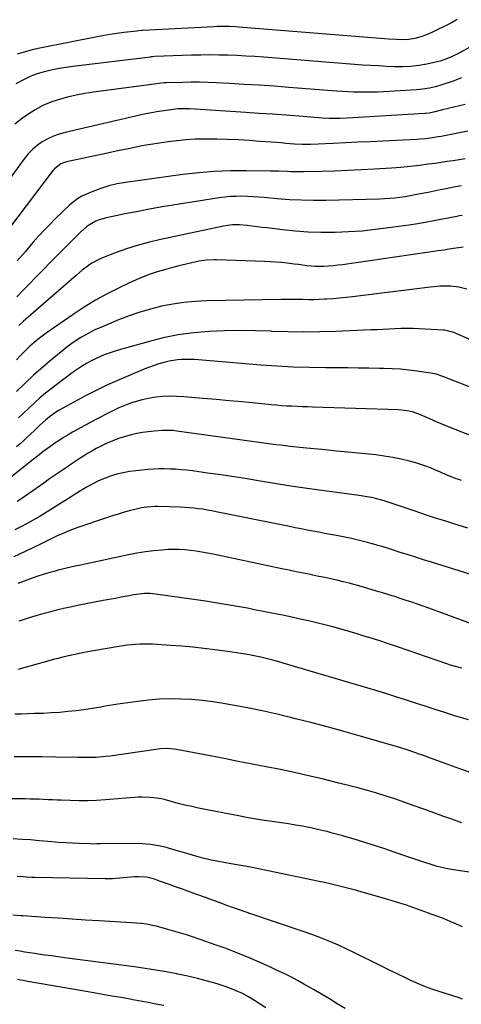
# Model space of a CAD drawing. Units: inches. Extents: x 1862536 to 1867869, y 437078 to 442403.
# Drawn here: x 1867085 to 1867349, y 439097 to 439685 of the extents above; entities that cross this region are included whole.
import ezdxf

# ---------------------------------------------------------------- set-up
doc = ezdxf.new("R2010")
doc.units = ezdxf.units.IN
doc.header["$MEASUREMENT"] = 0
for name, color, linetype in [('1', 7, 'Continuous'), ('7', 7, 'Continuous'), ('8', 7, 'Continuous')]:
    doc.layers.add(name, color=color, linetype=linetype)

msp = doc.modelspace()

# ---------------------------------------------------------------- linework, layer by layer
at = {"layer": '1', "color": 18}
for points in [[(1867349.66, 439143.53, 1718), (1867346.01, 439145.14, 1718), (1867342.33, 439146.71, 1718), (1867338.63, 439148.21, 1718), (1867334.9, 439149.66, 1718), (1867329.4, 439151.75, 1718), (1867322.87, 439154.12, 1718), (1867316.32, 439156.39, 1718), (1867309.7, 439158.48, 1718), (1867303.05, 439160.45, 1718), (1867289.7, 439164.23, 1718), (1867286.53, 439165.11, 1718), (1867283.36, 439165.97, 1718), (1867280.18, 439166.81, 1718), (1867276.99, 439167.62, 1718), (1867273.8, 439168.4, 1718), (1867270.6, 439169.16, 1718), (1867267.39, 439169.88, 1718), (1867264.18, 439170.58, 1718), (1867233.7, 439176.98, 1718), (1867227.9, 439178.16, 1718), (1867222.09, 439179.3, 1718), (1867216.26, 439180.35, 1718), (1867210.43, 439181.36, 1718), (1867207.16, 439181.91, 1718), (1867202.97, 439182.68, 1718), (1867198.8, 439183.56, 1718), (1867194.67, 439184.6, 1718), (1867190.56, 439185.74, 1718), (1867186.47, 439186.94, 1718), (1867182.37, 439188.13, 1718), (1867178.27, 439189.3, 1718), (1867174.16, 439190.45, 1718), (1867172.96, 439190.78, 1718), (1867168.22, 439191.88, 1718), (1867163.45, 439192.71, 1718), (1867158.62, 439193.14, 1718), (1867153.76, 439193.31, 1718), (1867133.58, 439193.13, 1718), (1867132.83, 439193.12, 1718), (1867131.32, 439193.06, 1718), (1867129.06, 439192.94, 1718), (1867127.56, 439192.96, 1718), (1867120.87, 439193.23, 1718), (1867116.77, 439193.43, 1718), (1867112.68, 439193.66, 1718), (1867108.59, 439193.95, 1718), (1867104.5, 439194.29, 1718), (1867102.26, 439194.48, 1718), (1867097.06, 439194.92, 1718), (1867091.85, 439195.35, 1718), (1867086.64, 439195.74, 1718), (1867081.43, 439196.11, 1718)], [(1867349.74, 439100.39, 1716), (1867346.98, 439101.24, 1716), (1867336.28, 439104.68, 1716), (1867331.96, 439106.15, 1716), (1867327.68, 439107.73, 1716), (1867323.46, 439109.46, 1716), (1867319.29, 439111.3, 1716), (1867315.15, 439113.23, 1716), (1867311.03, 439115.2, 1716), (1867306.93, 439117.21, 1716), (1867302.85, 439119.25, 1716), (1867295.4, 439123.03, 1716), (1867290.48, 439125.48, 1716), (1867285.55, 439127.89, 1716), (1867280.58, 439130.24, 1716), (1867275.59, 439132.54, 1716), (1867270.56, 439134.72, 1716), (1867265.49, 439136.81, 1716), (1867260.35, 439138.74, 1716), (1867255.17, 439140.57, 1716), (1867222.83, 439151.43, 1716), (1867221.1, 439152.02, 1716), (1867219.38, 439152.61, 1716), (1867215.93, 439153.8, 1716), (1867212.49, 439155.02, 1716), (1867209.06, 439156.28, 1716), (1867207.07, 439157.02, 1716), (1867204.37, 439158.03, 1716), (1867201.66, 439159.02, 1716), (1867198.95, 439160.01, 1716), (1867196.23, 439161, 1716), (1867191.02, 439162.88, 1716), (1867186.82, 439164.39, 1716), (1867182.63, 439165.91, 1716), (1867178.43, 439167.43, 1716), (1867174.24, 439168.95, 1716), (1867168.93, 439170.87, 1716), (1867165.83, 439171.9, 1716), (1867161.08, 439173.08, 1716), (1867156.22, 439173.38, 1716), (1867153.85, 439173.27, 1716), (1867149.5, 439172.98, 1716), (1867145.17, 439172.54, 1716), (1867140.83, 439172.19, 1716), (1867138.65, 439172.13, 1716), (1867136.47, 439172.13, 1716), (1867094.5, 439172.98, 1716), (1867092.72, 439173.03, 1716), (1867089.18, 439173.19, 1716), (1867087.4, 439173.29, 1716), (1867083.86, 439173.53, 1716)], [(1867279.59, 439094.73, 1714), (1867274.9, 439097.62, 1714), (1867270.19, 439100.49, 1714), (1867265.47, 439103.31, 1714), (1867260.73, 439106.12, 1714), (1867258.94, 439107.16, 1714), (1867255.05, 439109.38, 1714), (1867251.14, 439111.53, 1714), (1867247.17, 439113.6, 1714), (1867243.18, 439115.6, 1714), (1867239.15, 439117.54, 1714), (1867235.1, 439119.44, 1714), (1867231.02, 439121.28, 1714), (1867226.94, 439123.1, 1714), (1867224.41, 439124.2, 1714), (1867219.02, 439126.46, 1714), (1867213.59, 439128.65, 1714), (1867208.11, 439130.69, 1714), (1867202.6, 439132.66, 1714), (1867189.07, 439137.29, 1714), (1867184.95, 439138.65, 1714), (1867180.81, 439139.96, 1714), (1867176.65, 439141.19, 1714), (1867172.47, 439142.36, 1714), (1867167.03, 439143.83, 1714), (1867165.56, 439144.2, 1714), (1867161.08, 439145.05, 1714), (1867158.05, 439145.42, 1714), (1867155.02, 439145.67, 1714), (1867132.8, 439147.06, 1714), (1867124.73, 439147.57, 1714), (1867116.66, 439148.08, 1714), (1867108.59, 439148.6, 1714), (1867100.52, 439149.13, 1714), (1867087.49, 439149.99, 1714), (1867085.93, 439150.1, 1714), (1867081.27, 439150.46, 1714)], [(1867232.28, 439095.07, 1712), (1867228.92, 439097.43, 1712), (1867225.45, 439099.63, 1712), (1867221.91, 439101.73, 1712), (1867218.27, 439103.63, 1712), (1867214.56, 439105.38, 1712), (1867210.75, 439106.89, 1712), (1867206.88, 439108.25, 1712), (1867203.2, 439109.41, 1712), (1867197.41, 439111.13, 1712), (1867191.58, 439112.72, 1712), (1867185.7, 439114.1, 1712), (1867179.79, 439115.35, 1712), (1867179.14, 439115.48, 1712), (1867172.87, 439116.63, 1712), (1867166.58, 439117.71, 1712), (1867160.28, 439118.68, 1712), (1867153.96, 439119.57, 1712), (1867112.23, 439125.08, 1712), (1867108.28, 439125.61, 1712), (1867104.32, 439126.15, 1712), (1867100.38, 439126.7, 1712), (1867096.43, 439127.26, 1712), (1867094.41, 439127.55, 1712), (1867091.47, 439127.99, 1712), (1867088.54, 439128.45, 1712), (1867085.62, 439128.95, 1712), (1867082.7, 439129.48, 1712)], [(1867171.32, 439096.46, 1710), (1867166.74, 439097.39, 1710), (1867162.15, 439098.29, 1710), (1867157.56, 439099.16, 1710), (1867152.96, 439099.99, 1710), (1867151.32, 439100.28, 1710), (1867145.9, 439101.24, 1710), (1867140.48, 439102.2, 1710), (1867135.06, 439103.15, 1710), (1867129.64, 439104.09, 1710), (1867090.34, 439110.91, 1710), (1867088.26, 439111.28, 1710), (1867084.09, 439112.07, 1710)]]:
    msp.add_polyline3d(points, dxfattribs=at)
at = {"layer": '7', "color": 18}
for points in [[(1867346.58, 439685.01, 1762), (1867343.02, 439683.13, 1762), (1867339.43, 439681.29, 1762), (1867335.8, 439679.53, 1762), (1867332.15, 439677.83, 1762), (1867328.16, 439676.01, 1762), (1867324.75, 439674.69, 1762), (1867321.2, 439673.76, 1762), (1867317.58, 439673.22, 1762), (1867313.92, 439673.05, 1762), (1867310.36, 439673.09, 1762), (1867305.54, 439673.29, 1762), (1867303.14, 439673.46, 1762), (1867216.09, 439680.57, 1762), (1867214.26, 439680.7, 1762), (1867210.6, 439680.88, 1762), (1867206.93, 439680.95, 1762), (1867203.26, 439680.88, 1762), (1867201.42, 439680.8, 1762), (1867158.67, 439678.46, 1762), (1867158.24, 439678.44, 1762), (1867156.53, 439678.3, 1762), (1867155.26, 439678.17, 1762), (1867147.6, 439677.26, 1762), (1867143.36, 439676.71, 1762), (1867139.12, 439676.09, 1762), (1867134.9, 439675.38, 1762), (1867130.69, 439674.6, 1762), (1867098.45, 439668.26, 1762), (1867093.54, 439667.16, 1762), (1867088.68, 439665.89, 1762), (1867083.89, 439664.38, 1762)], [(1867349.14, 439650.18, 1758), (1867344.01, 439648.34, 1758), (1867337.34, 439646.08, 1758), (1867333.64, 439644.98, 1758), (1867329.88, 439644.15, 1758), (1867326.06, 439643.57, 1758), (1867324.14, 439643.37, 1758), (1867322.22, 439643.21, 1758), (1867302.5, 439641.96, 1758), (1867298.98, 439641.78, 1758), (1867295.46, 439641.66, 1758), (1867291.95, 439641.63, 1758), (1867288.43, 439641.66, 1758), (1867284.91, 439641.77, 1758), (1867281.39, 439641.91, 1758), (1867277.88, 439642.12, 1758), (1867274.37, 439642.36, 1758), (1867246.11, 439644.57, 1758), (1867237.22, 439645.23, 1758), (1867228.32, 439645.84, 1758), (1867219.42, 439646.38, 1758), (1867210.51, 439646.87, 1758), (1867202.69, 439647.27, 1758), (1867197.69, 439647.47, 1758), (1867192.69, 439647.6, 1758), (1867187.7, 439647.62, 1758), (1867182.7, 439647.57, 1758), (1867173.06, 439647.38, 1758), (1867172.7, 439647.36, 1758), (1867172.15, 439647.32, 1758), (1867171.61, 439647.26, 1758), (1867129.46, 439641.76, 1758), (1867124.28, 439640.96, 1758), (1867119.12, 439640, 1758), (1867114.02, 439638.79, 1758), (1867108.96, 439637.42, 1758), (1867104.03, 439635.7, 1758), (1867099.24, 439633.68, 1758), (1867094.68, 439631.2, 1758), (1867090.26, 439628.42, 1758), (1867087.1, 439626.22, 1758), (1867082.54, 439622.67, 1758)], [(1867351.23, 439634.42, 1756), (1867347.85, 439633.65, 1756), (1867344.48, 439632.86, 1756), (1867341.12, 439632.04, 1756), (1867337.76, 439631.19, 1756), (1867332.3, 439629.77, 1756), (1867329.78, 439629.24, 1756), (1867327.87, 439629, 1756), (1867327.23, 439628.95, 1756), (1867280.84, 439626.25, 1756), (1867276.58, 439626.08, 1756), (1867274.44, 439626.05, 1756), (1867270.17, 439626.1, 1756), (1867265.91, 439626.28, 1756), (1867263.77, 439626.43, 1756), (1867252.15, 439627.32, 1756), (1867244.2, 439627.92, 1756), (1867236.25, 439628.51, 1756), (1867228.31, 439629.07, 1756), (1867220.36, 439629.62, 1756), (1867190.07, 439631.65, 1756), (1867186.76, 439631.82, 1756), (1867185.11, 439631.85, 1756), (1867180.26, 439631.85, 1756), (1867180.08, 439631.84, 1756), (1867179.9, 439631.83, 1756), (1867179.78, 439631.81, 1756), (1867171.41, 439630.59, 1756), (1867167.17, 439629.92, 1756), (1867162.95, 439629.19, 1756), (1867158.75, 439628.34, 1756), (1867154.56, 439627.43, 1756), (1867112.57, 439617.73, 1756), (1867108.98, 439616.7, 1756), (1867105.49, 439615.46, 1756), (1867102.13, 439613.87, 1756), (1867098.88, 439612.05, 1756), (1867095.84, 439609.89, 1756), (1867092.99, 439607.54, 1756), (1867090.44, 439604.87, 1756), (1867088.07, 439601.99, 1756), (1867078.02, 439588.21, 1756)], [(1867352.8, 439618.4, 1754), (1867336.9, 439615.33, 1754), (1867335.1, 439615, 1754), (1867331.48, 439614.4, 1754), (1867327.84, 439613.92, 1754), (1867324.18, 439613.59, 1754), (1867322.35, 439613.48, 1754), (1867302.12, 439612.5, 1754), (1867294.69, 439612.15, 1754), (1867287.25, 439611.79, 1754), (1867279.82, 439611.43, 1754), (1867272.39, 439611.07, 1754), (1867258.94, 439610.43, 1754), (1867254.68, 439610.4, 1754), (1867253.97, 439610.44, 1754), (1867249.42, 439610.78, 1754), (1867246.79, 439610.98, 1754), (1867244.16, 439611.18, 1754), (1867241.53, 439611.39, 1754), (1867238.9, 439611.59, 1754), (1867228.79, 439612.37, 1754), (1867222.36, 439612.81, 1754), (1867215.91, 439613.18, 1754), (1867209.47, 439613.45, 1754), (1867203.02, 439613.64, 1754), (1867200.87, 439613.69, 1754), (1867195.5, 439613.7, 1754), (1867190.13, 439613.57, 1754), (1867184.77, 439613.23, 1754), (1867179.41, 439612.74, 1754), (1867179.18, 439612.72, 1754), (1867173.96, 439612.08, 1754), (1867168.75, 439611.36, 1754), (1867163.55, 439610.52, 1754), (1867158.37, 439609.6, 1754), (1867153.21, 439608.59, 1754), (1867148.05, 439607.56, 1754), (1867142.89, 439606.49, 1754), (1867137.75, 439605.4, 1754), (1867113.29, 439600.08, 1754), (1867109.96, 439598.87, 1754), (1867106.21, 439596, 1754), (1867105.44, 439595.1, 1754), (1867078.75, 439560.03, 1754)], [(1867351.3, 439601.98, 1752), (1867347.7, 439601.38, 1752), (1867344.1, 439600.81, 1752), (1867340.5, 439600.25, 1752), (1867336.9, 439599.72, 1752), (1867333.29, 439599.21, 1752), (1867329.46, 439598.68, 1752), (1867323.94, 439597.97, 1752), (1867318.4, 439597.35, 1752), (1867312.85, 439596.85, 1752), (1867307.3, 439596.43, 1752), (1867296.96, 439595.77, 1752), (1867289.12, 439595.31, 1752), (1867281.28, 439594.93, 1752), (1867273.43, 439594.64, 1752), (1867265.58, 439594.41, 1752), (1867254.83, 439594.17, 1752), (1867252.35, 439594.14, 1752), (1867247.4, 439594.22, 1752), (1867244.93, 439594.33, 1752), (1867239.98, 439594.54, 1752), (1867237.51, 439594.61, 1752), (1867235.03, 439594.66, 1752), (1867220.84, 439594.85, 1752), (1867211.28, 439594.76, 1752), (1867201.74, 439594.39, 1752), (1867192.22, 439593.59, 1752), (1867182.72, 439592.51, 1752), (1867148.48, 439587.84, 1752), (1867143.48, 439586.96, 1752), (1867138.56, 439585.82, 1752), (1867133.74, 439584.3, 1752), (1867128.98, 439582.52, 1752), (1867125.22, 439580.93, 1752), (1867122.5, 439579.61, 1752), (1867119.9, 439578.09, 1752), (1867117.48, 439576.3, 1752), (1867115.18, 439574.33, 1752), (1867106.77, 439566.24, 1752), (1867103.33, 439562.83, 1752), (1867099.97, 439559.36, 1752), (1867096.7, 439555.79, 1752), (1867093.51, 439552.16, 1752), (1867090.48, 439548.62, 1752), (1867088.85, 439546.71, 1752), (1867087.21, 439544.81, 1752), (1867085.57, 439542.91, 1752), (1867083.92, 439541.02, 1752)], [(1867349.55, 439568.13, 1748), (1867347.94, 439567.84, 1748), (1867346.32, 439567.53, 1748), (1867338.94, 439566.06, 1748), (1867333.63, 439565.04, 1748), (1867328.31, 439564.08, 1748), (1867322.97, 439563.21, 1748), (1867317.62, 439562.39, 1748), (1867305.67, 439560.66, 1748), (1867297.7, 439559.65, 1748), (1867289.71, 439558.84, 1748), (1867281.69, 439558.32, 1748), (1867273.66, 439558, 1748), (1867272.94, 439557.98, 1748), (1867265.27, 439557.97, 1748), (1867257.6, 439558.19, 1748), (1867249.96, 439558.74, 1748), (1867242.32, 439559.52, 1748), (1867233.02, 439560.66, 1748), (1867230.05, 439561.03, 1748), (1867227.07, 439561.38, 1748), (1867224.09, 439561.72, 1748), (1867221.11, 439562.06, 1748), (1867216.52, 439562.53, 1748), (1867212.41, 439562.51, 1748), (1867209.67, 439562.21, 1748), (1867206.97, 439561.74, 1748), (1867168.61, 439553.6, 1748), (1867162.07, 439552.05, 1748), (1867155.6, 439550.29, 1748), (1867149.22, 439548.22, 1748), (1867142.9, 439545.95, 1748), (1867134.78, 439542.81, 1748), (1867132.61, 439541.87, 1748), (1867128.48, 439539.61, 1748), (1867126.52, 439538.29, 1748), (1867122.74, 439535.41, 1748), (1867120.91, 439533.91, 1748), (1867119.1, 439532.37, 1748), (1867089.12, 439506.25, 1748), (1867087.7, 439504.99, 1748), (1867084.92, 439502.38, 1748)], [(1867350.15, 439549.15, 1746), (1867347.26, 439548.87, 1746), (1867344.38, 439548.45, 1746), (1867340.45, 439547.79, 1746), (1867338.66, 439547.5, 1746), (1867335.07, 439546.95, 1746), (1867278.04, 439538.73, 1746), (1867275.35, 439538.39, 1746), (1867272.66, 439538.1, 1746), (1867269.95, 439537.9, 1746), (1867266.9, 439537.75, 1746), (1867264.36, 439537.72, 1746), (1867261.83, 439537.76, 1746), (1867259.3, 439537.92, 1746), (1867256.77, 439538.16, 1746), (1867254.25, 439538.46, 1746), (1867251.72, 439538.77, 1746), (1867249.2, 439539.08, 1746), (1867245.05, 439539.6, 1746), (1867241.71, 439539.98, 1746), (1867238.37, 439540.3, 1746), (1867235.02, 439540.53, 1746), (1867231.66, 439540.7, 1746), (1867202.9, 439541.72, 1746), (1867201.36, 439541.74, 1746), (1867196.78, 439541.5, 1746), (1867192.23, 439540.8, 1746), (1867190.73, 439540.48, 1746), (1867184.74, 439539.11, 1746), (1867180.4, 439538.06, 1746), (1867176.07, 439536.95, 1746), (1867171.78, 439535.73, 1746), (1867167.51, 439534.45, 1746), (1867163.28, 439533.03, 1746), (1867159.1, 439531.48, 1746), (1867154.99, 439529.76, 1746), (1867150.92, 439527.93, 1746), (1867144.67, 439524.94, 1746), (1867137.62, 439521.35, 1746), (1867130.69, 439517.54, 1746), (1867123.95, 439513.4, 1746), (1867117.34, 439509.04, 1746), (1867101.23, 439497.84, 1746), (1867097.21, 439494.88, 1746), (1867095.27, 439493.31, 1746), (1867091.51, 439490.03, 1746), (1867089.68, 439488.33, 1746), (1867086.14, 439484.81, 1746), (1867083.43, 439482, 1746)], [(1867352.16, 439524.1, 1744), (1867347.42, 439525.24, 1744), (1867342.59, 439525.9, 1744), (1867340.57, 439525.98, 1744), (1867336.52, 439525.88, 1744), (1867334.5, 439525.75, 1744), (1867330.46, 439525.34, 1744), (1867284, 439519.57, 1744), (1867280.17, 439519.13, 1744), (1867276.34, 439518.74, 1744), (1867272.49, 439518.42, 1744), (1867268.65, 439518.16, 1744), (1867267.44, 439518.08, 1744), (1867264.19, 439517.94, 1744), (1867260.94, 439517.85, 1744), (1867257.69, 439517.85, 1744), (1867254.44, 439517.91, 1744), (1867251.18, 439517.99, 1744), (1867247.93, 439518.03, 1744), (1867244.68, 439518.03, 1744), (1867241.42, 439517.99, 1744), (1867196.83, 439517.12, 1744), (1867190.09, 439516.78, 1744), (1867183.39, 439516.18, 1744), (1867176.73, 439515.17, 1744), (1867170.1, 439513.9, 1744), (1867163.56, 439512.25, 1744), (1867157.08, 439510.38, 1744), (1867150.71, 439508.17, 1744), (1867144.41, 439505.74, 1744), (1867133.75, 439501.31, 1744), (1867130.72, 439499.97, 1744), (1867127.74, 439498.53, 1744), (1867124.84, 439496.95, 1744), (1867121.98, 439495.29, 1744), (1867119.19, 439493.49, 1744), (1867116.46, 439491.63, 1744), (1867113.8, 439489.65, 1744), (1867111.2, 439487.61, 1744), (1867104.7, 439482.29, 1744), (1867099.23, 439477.67, 1744), (1867093.85, 439472.94, 1744), (1867088.61, 439468.06, 1744), (1867083.48, 439463.06, 1744)], [(1867354.8, 439493.75, 1742), (1867344.49, 439498.21, 1742), (1867339.82, 439499.55, 1742), (1867339.02, 439499.64, 1742), (1867338.21, 439499.71, 1742), (1867323.75, 439500.45, 1742), (1867320.14, 439500.58, 1742), (1867316.54, 439500.64, 1742), (1867312.93, 439500.59, 1742), (1867309.32, 439500.46, 1742), (1867305.72, 439500.29, 1742), (1867302.11, 439500.12, 1742), (1867298.5, 439499.95, 1742), (1867294.89, 439499.79, 1742), (1867273.99, 439498.87, 1742), (1867264.47, 439498.58, 1742), (1867254.95, 439498.47, 1742), (1867245.43, 439498.62, 1742), (1867235.91, 439498.95, 1742), (1867235.38, 439498.97, 1742), (1867226.13, 439499.28, 1742), (1867216.88, 439499.39, 1742), (1867207.63, 439499.21, 1742), (1867198.38, 439498.84, 1742), (1867189.18, 439498.02, 1742), (1867180.05, 439496.8, 1742), (1867171.02, 439494.99, 1742), (1867162.05, 439492.78, 1742), (1867144.18, 439487.74, 1742), (1867141.79, 439487.02, 1742), (1867137.09, 439485.38, 1742), (1867134.77, 439484.46, 1742), (1867130.23, 439482.4, 1742), (1867128.01, 439481.26, 1742), (1867125.25, 439479.75, 1742), (1867122.83, 439478.31, 1742), (1867120.44, 439476.81, 1742), (1867118.12, 439475.21, 1742), (1867115.84, 439473.56, 1742), (1867104.15, 439464.69, 1742), (1867100.74, 439462.01, 1742), (1867097.4, 439459.25, 1742), (1867094.17, 439456.37, 1742), (1867091, 439453.4, 1742), (1867087.28, 439449.79, 1742), (1867084.77, 439447.35, 1742)], [(1867353.6, 439437.11, 1738), (1867348.7, 439439, 1738), (1867347.8, 439439.36, 1738), (1867343.38, 439441.15, 1738), (1867338.97, 439442.97, 1738), (1867334.58, 439444.83, 1738), (1867330.2, 439446.71, 1738), (1867324.54, 439449.18, 1738), (1867322.98, 439449.8, 1738), (1867319.79, 439450.83, 1738), (1867316.51, 439451.54, 1738), (1867314.85, 439451.79, 1738), (1867311.5, 439452.05, 1738), (1867260.18, 439453.75, 1738), (1867257.1, 439453.85, 1738), (1867254.02, 439453.97, 1738), (1867250.93, 439454.09, 1738), (1867247.85, 439454.22, 1738), (1867244.77, 439454.39, 1738), (1867241.69, 439454.58, 1738), (1867238.62, 439454.83, 1738), (1867235.55, 439455.11, 1738), (1867226.06, 439456.06, 1738), (1867218.25, 439456.83, 1738), (1867210.44, 439457.57, 1738), (1867202.62, 439458.28, 1738), (1867194.8, 439458.96, 1738), (1867183.4, 439459.94, 1738), (1867179.22, 439460.16, 1738), (1867175.05, 439460.21, 1738), (1867170.89, 439460, 1738), (1867166.73, 439459.62, 1738), (1867162.11, 439458.92, 1738), (1867158.51, 439458.17, 1738), (1867154.98, 439457.17, 1738), (1867151.48, 439456.01, 1738), (1867150.48, 439455.63, 1738), (1867147.54, 439454.47, 1738), (1867144.64, 439453.24, 1738), (1867141.77, 439451.91, 1738), (1867138.94, 439450.51, 1738), (1867131.26, 439446.55, 1738), (1867127.94, 439444.8, 1738), (1867124.63, 439443.03, 1738), (1867121.34, 439441.21, 1738), (1867118.07, 439439.37, 1738), (1867116.94, 439438.73, 1738), (1867114.27, 439437.15, 1738), (1867111.61, 439435.54, 1738), (1867109, 439433.86, 1738), (1867106.41, 439432.14, 1738), (1867103.95, 439430.46, 1738), (1867100.03, 439427.62, 1738), (1867096.22, 439424.61, 1738), (1867094.95, 439423.61, 1738), (1867093.69, 439422.6, 1738), (1867074.45, 439407.33, 1738)], [(1867349.16, 439409.92, 1736), (1867347.49, 439410.46, 1736), (1867345.83, 439411.02, 1736), (1867342.54, 439412.25, 1736), (1867340.92, 439412.92, 1736), (1867337.69, 439414.29, 1736), (1867336.08, 439415.01, 1736), (1867333.54, 439416.16, 1736), (1867330.64, 439417.39, 1736), (1867327.71, 439418.53, 1736), (1867324.73, 439419.53, 1736), (1867321.72, 439420.43, 1736), (1867317.94, 439421.46, 1736), (1867312.99, 439422.69, 1736), (1867308.01, 439423.74, 1736), (1867302.98, 439424.54, 1736), (1867297.92, 439425.17, 1736), (1867281.15, 439426.83, 1736), (1867274.48, 439427.49, 1736), (1867267.82, 439428.16, 1736), (1867261.15, 439428.83, 1736), (1867254.49, 439429.51, 1736), (1867246.91, 439430.29, 1736), (1867244.04, 439430.6, 1736), (1867241.17, 439430.93, 1736), (1867238.3, 439431.3, 1736), (1867235.44, 439431.69, 1736), (1867232.58, 439432.1, 1736), (1867229.71, 439432.5, 1736), (1867226.85, 439432.9, 1736), (1867223.98, 439433.29, 1736), (1867179.13, 439439.43, 1736), (1867176.93, 439439.68, 1736), (1867173.61, 439439.86, 1736), (1867170.29, 439439.75, 1736), (1867165.57, 439439.37, 1736), (1867162.11, 439439.01, 1736), (1867158.68, 439438.54, 1736), (1867155.26, 439437.91, 1736), (1867151.87, 439437.17, 1736), (1867151.28, 439437.02, 1736), (1867147.76, 439436.06, 1736), (1867144.29, 439434.95, 1736), (1867140.89, 439433.64, 1736), (1867137.55, 439432.19, 1736), (1867136.24, 439431.58, 1736), (1867133.6, 439430.29, 1736), (1867131, 439428.94, 1736), (1867128.45, 439427.51, 1736), (1867125.92, 439426.01, 1736), (1867123.43, 439424.46, 1736), (1867120.96, 439422.88, 1736), (1867118.5, 439421.28, 1736), (1867116.06, 439419.65, 1736), (1867113.83, 439418.14, 1736), (1867110.29, 439415.73, 1736), (1867106.76, 439413.31, 1736), (1867103.25, 439410.86, 1736), (1867099.75, 439408.4, 1736), (1867088.76, 439400.63, 1736), (1867087.17, 439399.52, 1736), (1867083.95, 439397.35, 1736)], [(1867352.83, 439381.47, 1734), (1867346.42, 439383.48, 1734), (1867345.78, 439383.68, 1734), (1867339.69, 439385.6, 1734), (1867333.61, 439387.54, 1734), (1867327.54, 439389.53, 1734), (1867321.48, 439391.54, 1734), (1867303.59, 439397.55, 1734), (1867301.6, 439398.19, 1734), (1867298.59, 439399.08, 1734), (1867295.54, 439399.75, 1734), (1867293.95, 439400.02, 1734), (1867290.3, 439400.63, 1734), (1867286.64, 439401.16, 1734), (1867264.11, 439404.21, 1734), (1867255.62, 439405.4, 1734), (1867247.14, 439406.64, 1734), (1867238.68, 439407.97, 1734), (1867230.22, 439409.34, 1734), (1867228.99, 439409.55, 1734), (1867221.15, 439410.83, 1734), (1867213.3, 439412.07, 1734), (1867205.43, 439413.24, 1734), (1867197.57, 439414.37, 1734), (1867188.43, 439415.64, 1734), (1867185.12, 439416.05, 1734), (1867181.81, 439416.39, 1734), (1867178.48, 439416.62, 1734), (1867175.15, 439416.79, 1734), (1867171.82, 439416.85, 1734), (1867168.49, 439416.81, 1734), (1867165.16, 439416.65, 1734), (1867161.83, 439416.41, 1734), (1867154.75, 439415.75, 1734), (1867150.91, 439415.25, 1734), (1867147.11, 439414.58, 1734), (1867143.36, 439413.65, 1734), (1867139.65, 439412.54, 1734), (1867136.03, 439411.18, 1734), (1867132.47, 439409.68, 1734), (1867129.01, 439407.95, 1734), (1867125.62, 439406.07, 1734), (1867121.75, 439403.75, 1734), (1867117.94, 439401.42, 1734), (1867116.06, 439400.21, 1734), (1867112.32, 439397.76, 1734), (1867110.44, 439396.55, 1734), (1867106.65, 439394.19, 1734), (1867096.97, 439388.3, 1734), (1867093.4, 439386.2, 1734), (1867089.8, 439384.17, 1734), (1867086.13, 439382.25, 1734), (1867082.42, 439380.4, 1734)], [(1867357.87, 439352.77, 1732), (1867331.15, 439361.11, 1732), (1867326.34, 439362.62, 1732), (1867321.52, 439364.15, 1732), (1867316.72, 439365.68, 1732), (1867311.91, 439367.23, 1732), (1867308.52, 439368.33, 1732), (1867305.41, 439369.31, 1732), (1867302.29, 439370.28, 1732), (1867299.16, 439371.22, 1732), (1867296.03, 439372.13, 1732), (1867292.88, 439372.99, 1732), (1867289.72, 439373.8, 1732), (1867286.55, 439374.53, 1732), (1867283.35, 439375.21, 1732), (1867274.47, 439377, 1732), (1867270.96, 439377.7, 1732), (1867267.45, 439378.38, 1732), (1867263.93, 439379.04, 1732), (1867260.42, 439379.69, 1732), (1867256.9, 439380.34, 1732), (1867253.38, 439381.01, 1732), (1867249.87, 439381.7, 1732), (1867246.36, 439382.4, 1732), (1867202.68, 439391.32, 1732), (1867200.02, 439391.83, 1732), (1867197.35, 439392.31, 1732), (1867194.67, 439392.73, 1732), (1867191.99, 439393.11, 1732), (1867189.3, 439393.42, 1732), (1867186.61, 439393.67, 1732), (1867183.9, 439393.85, 1732), (1867181.2, 439393.97, 1732), (1867167.79, 439394.34, 1732), (1867166.15, 439394.35, 1732), (1867161.25, 439394.06, 1732), (1867158.01, 439393.56, 1732), (1867154.81, 439392.84, 1732), (1867150.78, 439391.76, 1732), (1867147.19, 439390.77, 1732), (1867143.61, 439389.72, 1732), (1867140.05, 439388.6, 1732), (1867136.51, 439387.44, 1732), (1867120.71, 439382.05, 1732), (1867117.34, 439380.83, 1732), (1867114, 439379.54, 1732), (1867110.7, 439378.13, 1732), (1867107.44, 439376.65, 1732), (1867104.2, 439375.1, 1732), (1867100.96, 439373.55, 1732), (1867097.73, 439371.99, 1732), (1867094.5, 439370.42, 1732), (1867088.19, 439367.36, 1732), (1867081.99, 439364.41, 1732)], [(1867349.3, 439297.85, 1728), (1867344.75, 439299.06, 1728), (1867342.5, 439299.76, 1728), (1867340.26, 439300.5, 1728), (1867317.23, 439308.48, 1728), (1867311.4, 439310.48, 1728), (1867305.55, 439312.44, 1728), (1867299.69, 439314.35, 1728), (1867293.81, 439316.22, 1728), (1867291.63, 439316.91, 1728), (1867286.83, 439318.38, 1728), (1867282.02, 439319.81, 1728), (1867277.18, 439321.17, 1728), (1867272.34, 439322.49, 1728), (1867267.48, 439323.74, 1728), (1867262.6, 439324.95, 1728), (1867257.71, 439326.1, 1728), (1867252.82, 439327.21, 1728), (1867250.31, 439327.77, 1728), (1867244.14, 439329.1, 1728), (1867237.97, 439330.39, 1728), (1867231.78, 439331.62, 1728), (1867225.59, 439332.82, 1728), (1867221.31, 439333.63, 1728), (1867212.97, 439335.14, 1728), (1867204.61, 439336.58, 1728), (1867196.23, 439337.89, 1728), (1867187.84, 439339.12, 1728), (1867166.51, 439342.09, 1728), (1867163.24, 439342.4, 1728), (1867159.95, 439342.41, 1728), (1867155.04, 439341.93, 1728), (1867153.41, 439341.66, 1728), (1867149.53, 439340.93, 1728), (1867145.97, 439340.25, 1728), (1867142.41, 439339.58, 1728), (1867138.84, 439338.9, 1728), (1867135.28, 439338.22, 1728), (1867119.81, 439335.24, 1728), (1867115.64, 439334.39, 1728), (1867111.49, 439333.48, 1728), (1867107.35, 439332.49, 1728), (1867103.23, 439331.43, 1728), (1867099.13, 439330.29, 1728), (1867095.04, 439329.12, 1728), (1867090.97, 439327.88, 1728), (1867086.91, 439326.6, 1728), (1867084.83, 439325.92, 1728)], [(1867353.27, 439266.99, 1726), (1867345.1, 439269.51, 1726), (1867339.21, 439271.36, 1726), (1867333.33, 439273.23, 1726), (1867327.45, 439275.14, 1726), (1867321.59, 439277.08, 1726), (1867315.72, 439279.01, 1726), (1867309.85, 439280.89, 1726), (1867303.95, 439282.72, 1726), (1867298.04, 439284.51, 1726), (1867242.63, 439300.98, 1726), (1867239.54, 439301.87, 1726), (1867236.42, 439302.71, 1726), (1867233.3, 439303.5, 1726), (1867229.36, 439304.4, 1726), (1867225.42, 439305.22, 1726), (1867221.45, 439305.98, 1726), (1867220.11, 439306.22, 1726), (1867217.45, 439306.69, 1726), (1867214.78, 439307.12, 1726), (1867212.11, 439307.52, 1726), (1867209.44, 439307.9, 1726), (1867201.77, 439308.92, 1726), (1867195.26, 439309.71, 1726), (1867188.73, 439310.42, 1726), (1867182.2, 439310.99, 1726), (1867175.65, 439311.48, 1726), (1867164.62, 439312.18, 1726), (1867162.1, 439312.29, 1726), (1867159.59, 439312.33, 1726), (1867157.08, 439312.26, 1726), (1867154.57, 439312.11, 1726), (1867152.06, 439311.88, 1726), (1867149.56, 439311.61, 1726), (1867147.07, 439311.26, 1726), (1867144.59, 439310.86, 1726), (1867129.36, 439308.21, 1726), (1867123.8, 439307.18, 1726), (1867118.27, 439306.06, 1726), (1867112.77, 439304.81, 1726), (1867107.28, 439303.48, 1726), (1867106.25, 439303.22, 1726), (1867101.3, 439301.92, 1726), (1867096.36, 439300.58, 1726), (1867091.44, 439299.18, 1726), (1867086.53, 439297.74, 1726), (1867084.56, 439297.15, 1726)], [(1867355.34, 439235.22, 1724), (1867348.06, 439237.78, 1724), (1867343.68, 439239.34, 1724), (1867339.32, 439240.91, 1724), (1867334.96, 439242.51, 1724), (1867330.6, 439244.13, 1724), (1867325.75, 439245.95, 1724), (1867323.83, 439246.67, 1724), (1867319.95, 439248.03, 1724), (1867316.05, 439249.32, 1724), (1867312.13, 439250.54, 1724), (1867310.15, 439251.12, 1724), (1867289.4, 439257.12, 1724), (1867279.59, 439259.9, 1724), (1867269.76, 439262.61, 1724), (1867259.9, 439265.22, 1724), (1867250.02, 439267.75, 1724), (1867247.89, 439268.29, 1724), (1867239.05, 439270.42, 1724), (1867230.18, 439272.42, 1724), (1867221.26, 439274.23, 1724), (1867212.32, 439275.92, 1724), (1867207.09, 439276.85, 1724), (1867200.73, 439277.84, 1724), (1867194.36, 439278.64, 1724), (1867187.95, 439279.16, 1724), (1867181.53, 439279.5, 1724), (1867175.1, 439279.53, 1724), (1867168.68, 439279.34, 1724), (1867162.28, 439278.82, 1724), (1867155.89, 439278.08, 1724), (1867144.04, 439276.39, 1724), (1867141.48, 439276.01, 1724), (1867138.94, 439275.6, 1724), (1867136.39, 439275.15, 1724), (1867133.86, 439274.67, 1724), (1867131.32, 439274.2, 1724), (1867128.77, 439273.77, 1724), (1867126.22, 439273.39, 1724), (1867123.66, 439273.05, 1724), (1867119.03, 439272.48, 1724), (1867114.15, 439271.95, 1724), (1867109.26, 439271.5, 1724), (1867104.35, 439271.18, 1724), (1867099.45, 439270.95, 1724), (1867094.28, 439270.78, 1724), (1867090.33, 439270.65, 1724), (1867086.39, 439270.5, 1724), (1867082.45, 439270.36, 1724)], [(1867349.35, 439205.56, 1722), (1867348.58, 439205.84, 1722), (1867343.24, 439207.74, 1722), (1867337.9, 439209.65, 1722), (1867332.57, 439211.57, 1722), (1867327.24, 439213.51, 1722), (1867320.88, 439215.83, 1722), (1867315.34, 439217.79, 1722), (1867309.78, 439219.69, 1722), (1867304.18, 439221.48, 1722), (1867298.56, 439223.21, 1722), (1867292.91, 439224.85, 1722), (1867287.25, 439226.43, 1722), (1867281.56, 439227.93, 1722), (1867275.86, 439229.36, 1722), (1867265.99, 439231.77, 1722), (1867257.67, 439233.74, 1722), (1867249.33, 439235.63, 1722), (1867240.96, 439237.39, 1722), (1867232.58, 439239.08, 1722), (1867224.18, 439240.69, 1722), (1867215.78, 439242.3, 1722), (1867207.38, 439243.9, 1722), (1867198.98, 439245.49, 1722), (1867178.9, 439249.27, 1722), (1867177.55, 439249.5, 1722), (1867173.46, 439249.9, 1722), (1867169.37, 439249.78, 1722), (1867168.01, 439249.62, 1722), (1867147.56, 439246.54, 1722), (1867144.83, 439246.14, 1722), (1867142.1, 439245.78, 1722), (1867139.36, 439245.44, 1722), (1867136.61, 439245.14, 1722), (1867134.81, 439244.94, 1722), (1867131.12, 439244.66, 1722), (1867129.27, 439244.6, 1722), (1867125.57, 439244.59, 1722), (1867123.72, 439244.61, 1722), (1867120.01, 439244.66, 1722), (1867107.03, 439244.85, 1722), (1867098.69, 439244.95, 1722), (1867090.35, 439244.99, 1722), (1867082.01, 439244.97, 1722)]]:
    msp.add_polyline3d(points, dxfattribs=at)
at = {"layer": '8', "color": 18}
for points in [[(1867356.21, 439669.87, 1760), (1867346.4, 439664.48, 1760), (1867344.77, 439663.64, 1760), (1867343.13, 439662.84, 1760), (1867339.74, 439661.45, 1760), (1867336.26, 439660.31, 1760), (1867332.71, 439659.42, 1760), (1867328.47, 439658.52, 1760), (1867323.68, 439657.66, 1760), (1867318.85, 439657.11, 1760), (1867313.99, 439656.87, 1760), (1867311.55, 439656.87, 1760), (1867309.12, 439656.92, 1760), (1867304.36, 439657.12, 1760), (1867299.55, 439657.35, 1760), (1867294.75, 439657.62, 1760), (1867289.94, 439657.93, 1760), (1867285.14, 439658.29, 1760), (1867231.15, 439662.55, 1760), (1867225.77, 439662.94, 1760), (1867220.38, 439663.28, 1760), (1867214.99, 439663.55, 1760), (1867209.59, 439663.77, 1760), (1867204.2, 439663.9, 1760), (1867198.8, 439663.95, 1760), (1867193.41, 439663.88, 1760), (1867188.01, 439663.74, 1760), (1867165.86, 439662.92, 1760), (1867164.65, 439662.84, 1760), (1867163.74, 439662.74, 1760), (1867163.43, 439662.71, 1760), (1867117.15, 439657.08, 1760), (1867113.08, 439656.51, 1760), (1867109.02, 439655.82, 1760), (1867104.99, 439654.98, 1760), (1867100.99, 439654.03, 1760), (1867098.52, 439653.4, 1760), (1867095.8, 439652.59, 1760), (1867093.13, 439651.65, 1760), (1867090.54, 439650.52, 1760), (1867087.99, 439649.25, 1760), (1867083.12, 439646.61, 1760)], [(1867349.01, 439585.74, 1750), (1867345.45, 439585.13, 1750), (1867339.96, 439584.05, 1750), (1867336.36, 439583.35, 1750), (1867332.77, 439582.63, 1750), (1867329.18, 439581.91, 1750), (1867324.45, 439580.96, 1750), (1867321.43, 439580.37, 1750), (1867318.4, 439579.83, 1750), (1867315.36, 439579.34, 1750), (1867312.32, 439578.88, 1750), (1867309.27, 439578.51, 1750), (1867306.21, 439578.21, 1750), (1867303.14, 439578.01, 1750), (1867300.07, 439577.89, 1750), (1867268.03, 439577.1, 1750), (1867260.79, 439577.05, 1750), (1867253.55, 439577.17, 1750), (1867246.33, 439577.54, 1750), (1867239.11, 439578.09, 1750), (1867231.39, 439578.81, 1750), (1867228.03, 439579.08, 1750), (1867224.67, 439579.31, 1750), (1867221.3, 439579.46, 1750), (1867217.93, 439579.55, 1750), (1867214.56, 439579.52, 1750), (1867211.2, 439579.38, 1750), (1867207.85, 439579.06, 1750), (1867204.52, 439578.62, 1750), (1867179.34, 439574.66, 1750), (1867171.55, 439573.38, 1750), (1867163.77, 439572.03, 1750), (1867156.01, 439570.57, 1750), (1867148.26, 439569.04, 1750), (1867137.12, 439566.77, 1750), (1867132.9, 439565.56, 1750), (1867130.88, 439564.71, 1750), (1867127.04, 439562.59, 1750), (1867125.23, 439561.34, 1750), (1867121.93, 439558.44, 1750), (1867114.31, 439550.74, 1750), (1867109.19, 439545.56, 1750), (1867104.06, 439540.38, 1750), (1867098.94, 439535.19, 1750), (1867093.82, 439530.01, 1750), (1867091.98, 439528.16, 1750), (1867087.81, 439523.87, 1750), (1867083.68, 439519.55, 1750)], [(1867354.75, 439465.37, 1740), (1867341.56, 439470.7, 1740), (1867338.59, 439471.84, 1740), (1867334.04, 439473.32, 1740), (1867330.94, 439474.03, 1740), (1867329.37, 439474.29, 1740), (1867322.64, 439475.24, 1740), (1867317.68, 439475.85, 1740), (1867312.72, 439476.33, 1740), (1867307.74, 439476.63, 1740), (1867302.75, 439476.81, 1740), (1867300.11, 439476.85, 1740), (1867293.79, 439476.95, 1740), (1867287.48, 439477.03, 1740), (1867281.16, 439477.08, 1740), (1867274.85, 439477.13, 1740), (1867268.05, 439477.16, 1740), (1867258.34, 439477.32, 1740), (1867248.64, 439477.63, 1740), (1867238.94, 439478.17, 1740), (1867229.26, 439478.86, 1740), (1867192.08, 439481.93, 1740), (1867189.58, 439482.09, 1740), (1867187.07, 439482.19, 1740), (1867184.56, 439482.19, 1740), (1867182.05, 439482.13, 1740), (1867179.55, 439481.94, 1740), (1867174.62, 439481.17, 1740), (1867172.18, 439480.58, 1740), (1867168.5, 439479.51, 1740), (1867165.69, 439478.61, 1740), (1867162.92, 439477.61, 1740), (1867160.17, 439476.54, 1740), (1867151.66, 439473.04, 1740), (1867144.72, 439470.07, 1740), (1867137.85, 439466.97, 1740), (1867131.07, 439463.66, 1740), (1867124.35, 439460.22, 1740), (1867113.3, 439454.36, 1740), (1867111.11, 439453.14, 1740), (1867108.96, 439451.86, 1740), (1867106.86, 439450.49, 1740), (1867103.27, 439447.94, 1740), (1867100.81, 439446.02, 1740), (1867097.37, 439442.86, 1740), (1867094, 439439.61, 1740), (1867092.05, 439437.74, 1740), (1867089.93, 439435.74, 1740), (1867087.79, 439433.77, 1740), (1867085.61, 439431.85, 1740), (1867083.4, 439429.95, 1740)], [(1867357.31, 439323.53, 1730), (1867329.59, 439333.7, 1730), (1867326.24, 439334.91, 1730), (1867322.88, 439336.1, 1730), (1867319.51, 439337.25, 1730), (1867316.13, 439338.38, 1730), (1867312.53, 439339.56, 1730), (1867309.36, 439340.59, 1730), (1867307.77, 439341.1, 1730), (1867304.59, 439342.1, 1730), (1867301.4, 439343.06, 1730), (1867299.8, 439343.53, 1730), (1867289.1, 439346.63, 1730), (1867285.53, 439347.64, 1730), (1867281.96, 439348.59, 1730), (1867278.36, 439349.49, 1730), (1867274.76, 439350.34, 1730), (1867271.14, 439351.15, 1730), (1867267.53, 439351.95, 1730), (1867263.9, 439352.71, 1730), (1867260.27, 439353.47, 1730), (1867258.98, 439353.73, 1730), (1867254.71, 439354.6, 1730), (1867250.43, 439355.48, 1730), (1867246.16, 439356.37, 1730), (1867241.89, 439357.27, 1730), (1867200.83, 439365.96, 1730), (1867197.48, 439366.62, 1730), (1867194.12, 439367.23, 1730), (1867190.75, 439367.77, 1730), (1867187.37, 439368.24, 1730), (1867183.97, 439368.58, 1730), (1867180.58, 439368.78, 1730), (1867177.18, 439368.79, 1730), (1867173.77, 439368.66, 1730), (1867170.46, 439368.44, 1730), (1867165.42, 439367.99, 1730), (1867160.39, 439367.39, 1730), (1867155.4, 439366.58, 1730), (1867150.42, 439365.62, 1730), (1867123.47, 439359.83, 1730), (1867120.95, 439359.29, 1730), (1867118.44, 439358.73, 1730), (1867115.92, 439358.17, 1730), (1867113.41, 439357.61, 1730), (1867110.91, 439357.01, 1730), (1867108.41, 439356.38, 1730), (1867105.93, 439355.7, 1730), (1867103.46, 439354.99, 1730), (1867099.44, 439353.79, 1730), (1867095.58, 439352.57, 1730), (1867091.76, 439351.27, 1730), (1867087.98, 439349.85, 1730), (1867084.22, 439348.36, 1730)], [(1867355.13, 439175.98, 1720), (1867345.66, 439177.29, 1720), (1867341.92, 439177.92, 1720), (1867338.2, 439178.67, 1720), (1867334.53, 439179.61, 1720), (1867330.88, 439180.68, 1720), (1867327.27, 439181.86, 1720), (1867323.65, 439183.06, 1720), (1867320.05, 439184.28, 1720), (1867316.45, 439185.51, 1720), (1867308.84, 439188.16, 1720), (1867303.27, 439190.05, 1720), (1867297.68, 439191.89, 1720), (1867292.07, 439193.65, 1720), (1867286.44, 439195.35, 1720), (1867281.44, 439196.83, 1720), (1867278.29, 439197.74, 1720), (1867275.13, 439198.63, 1720), (1867271.97, 439199.49, 1720), (1867268.8, 439200.33, 1720), (1867265.62, 439201.11, 1720), (1867262.43, 439201.86, 1720), (1867259.22, 439202.55, 1720), (1867256, 439203.19, 1720), (1867254.14, 439203.54, 1720), (1867249.98, 439204.29, 1720), (1867245.82, 439204.98, 1720), (1867241.64, 439205.6, 1720), (1867237.45, 439206.17, 1720), (1867236.15, 439206.34, 1720), (1867231.31, 439207, 1720), (1867226.48, 439207.74, 1720), (1867221.67, 439208.57, 1720), (1867216.88, 439209.48, 1720), (1867192.16, 439214.41, 1720), (1867188.07, 439215.27, 1720), (1867183.99, 439216.19, 1720), (1867179.93, 439217.21, 1720), (1867175.89, 439218.28, 1720), (1867172.33, 439219.27, 1720), (1867170.06, 439219.82, 1720), (1867165.47, 439220.58, 1720), (1867163.15, 439220.78, 1720), (1867158.48, 439220.89, 1720), (1867156.14, 439220.82, 1720), (1867153.81, 439220.68, 1720), (1867136.54, 439219.31, 1720), (1867131.29, 439218.99, 1720), (1867126.04, 439218.79, 1720), (1867120.79, 439218.78, 1720), (1867115.54, 439218.88, 1720), (1867110.39, 439219.08, 1720), (1867107.71, 439219.19, 1720), (1867105.03, 439219.29, 1720), (1867102.34, 439219.41, 1720), (1867099.66, 439219.53, 1720), (1867096.98, 439219.64, 1720), (1867094.3, 439219.73, 1720), (1867091.61, 439219.79, 1720), (1867088.93, 439219.83, 1720), (1867076.73, 439219.95, 1720)]]:
    msp.add_polyline3d(points, dxfattribs=at)

doc.saveas('drawing.dxf')
